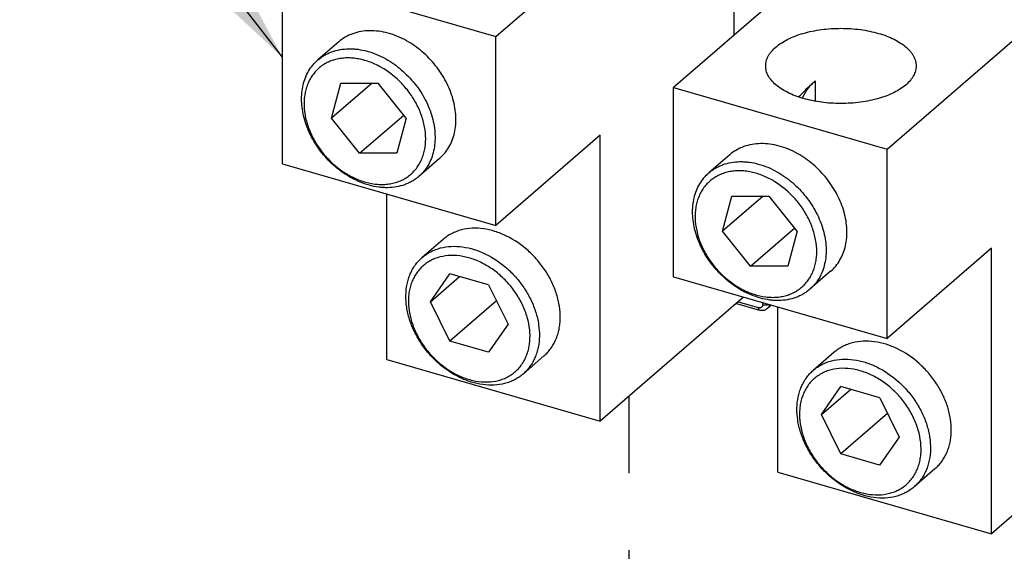
# Model space of a CAD drawing. Units: inches. Extents: x 0 to 34, y -25 to 22.
# Drawn here: x 26.3 to 28.7, y 17.2 to 18.5 of the extents above; entities that cross this region are included whole.
import ezdxf

# ---------------------------------------------------------------- set-up
doc = ezdxf.new("R2010")
doc.units = ezdxf.units.IN
doc.header["$LTSCALE"] = 1.87
doc.header["$MEASUREMENT"] = 0
doc.linetypes.add('DASHED', pattern=[0.2, 0.1, -0.1])
doc.layers.get('0').update_dxf_attribs({"linetype": 'CONTINUOUS'})
doc.styles.get("Standard").update_dxf_attribs({"font": 'txt', "width": 0.8})
doc.dimstyles.get("Standard").update_dxf_attribs({"dimtxt": 0.15625, "dimasz": 0.1875, "dimexe": 0.18, "dimexo": 0.0625, "dimgap": 0.09, "dimtad": 0, "dimtih": 1, "dimtoh": 1, "dimzin": 4, "dimdsep": 46, "dimtxsty": 'STANDARD', "dimblk": '_FILLED', "dimblk1": '_FILLED', "dimblk2": '_FILLED', "dimcen": 0.09, "dimadec": 0, "dimazin": 0, "dimtp": 0.01, "dimtm": 0.01, "dimtfac": 1, "dimtofl": 0, "dimtmove": 0, "dimatfit": 3, "dimldrblk": '_FILLED', "dimfxl": 1, "dimtolj": 1, "dimtzin": 4, "dimarcsym": 0})

# ---------------------------------------------------------------- blocks, each defined once
blk = doc.blocks.new('_FILLED')
at = {"color": 0, "linetype": 'ByBlock'}
blk.add_solid([(0, 0), (-1, 0.167), (-1, -0.167)], dxfattribs=at)

msp = doc.modelspace()

# ---------------------------------------------------------------- linework, layer by layer
at = {"color": 7, "linetype": 'Continuous'}
for p, q in [((28.0843, 18.9489), (28.0843, 18.4505)), ((27.5056, 18.4477), (28.0116, 18.8859)), ((28.516, 18.8243), (27.9373, 18.3231)), ((28.4569, 18.1731), (28.9629, 18.6113)), ((26.986, 18.1374), (26.986, 18.5977)), ((26.986, 18.5977), (27.5056, 18.4477)), ((27.5056, 17.9874), (27.5056, 18.4477)), ((27.123, 18.4343), (27.0723, 18.3904)), ((27.2043, 18.3339), (27.1057, 18.2485)), ((27.1057, 18.2485), (27.1283, 18.3338)), ((27.1283, 18.3338), (27.219, 18.334)), ((27.2872, 18.2488), (27.219, 18.334)), ((27.9373, 17.8627), (27.9373, 18.3231)), ((27.9373, 18.3231), (28.4569, 18.1731)), ((28.282, 18.3395), (28.282, 18.2903)), ((27.1738, 18.1635), (27.2811, 18.2564)), ((27.1738, 18.1635), (27.1057, 18.2485)), ((27.2872, 18.2488), (27.2646, 18.1636)), ((27.7594, 18.2072), (27.5056, 17.9874)), ((27.7594, 17.5119), (27.7594, 18.2072)), ((27.2646, 18.1636), (27.1738, 18.1635)), ((28.0743, 18.1597), (28.0236, 18.1158)), ((28.4569, 17.7127), (28.4569, 18.1731)), ((26.986, 18.1374), (27.5056, 17.9874)), ((27.3686, 18.1508), (27.3178, 18.1069)), ((27.2398, 17.6619), (27.2398, 18.0641)), ((28.1556, 18.0593), (28.057, 17.9739)), ((28.057, 17.9739), (28.0796, 18.0592)), ((28.0796, 18.0592), (28.1703, 18.0594)), ((28.2385, 17.9742), (28.1703, 18.0594)), ((28.1251, 17.8889), (28.057, 17.9739)), ((28.1251, 17.8889), (28.2324, 17.9818)), ((28.2385, 17.9742), (28.2159, 17.889)), ((27.3768, 17.9536), (27.3261, 17.9097)), ((28.7107, 17.9325), (28.4569, 17.7127)), ((28.7107, 17.2373), (28.7107, 17.9325)), ((27.3461, 17.8021), (27.3933, 17.8702)), ((27.4878, 17.8429), (27.3933, 17.8702)), ((28.2159, 17.889), (28.1251, 17.8889)), ((28.3198, 17.8762), (28.2691, 17.8323)), ((27.3461, 17.8021), (27.4169, 17.8634)), ((27.9373, 17.8627), (28.4569, 17.7127)), ((27.4878, 17.8429), (27.535, 17.7475)), ((27.3933, 17.7065), (27.3461, 17.8021)), ((27.5067, 17.8047), (27.3933, 17.7065)), ((28.1077, 17.8135), (27.7594, 17.5119)), ((28.0908, 17.7978), (28.147, 17.7816)), ((28.1717, 17.7904), (28.1658, 17.7853)), ((28.1911, 17.3873), (28.1911, 17.7895)), ((27.535, 17.7475), (27.4878, 17.6793)), ((27.4878, 17.6793), (27.3933, 17.7065)), ((28.3281, 17.679), (28.2774, 17.6351)), ((27.2398, 17.6619), (27.7594, 17.5119)), ((27.6224, 17.6702), (27.5716, 17.6262)), ((28.2973, 17.5275), (28.3445, 17.5956)), ((28.2973, 17.5275), (28.3681, 17.5888)), ((28.4391, 17.5683), (28.3445, 17.5956)), ((28.4391, 17.5683), (28.4863, 17.4729)), ((29.059, 17.5389), (28.7107, 17.2373)), ((28.3446, 17.4319), (28.2973, 17.5275)), ((28.458, 17.5301), (28.3446, 17.4319)), ((28.4863, 17.4729), (28.439, 17.4047)), ((28.439, 17.4047), (28.3446, 17.4319)), ((28.5736, 17.3955), (28.5229, 17.3516)), ((28.1911, 17.3873), (28.7107, 17.2373))]:
    msp.add_line(p, q, dxfattribs=at)
at = {"color": 9, "linetype": 'Continuous'}
for p, q in [((28.09, 17.7982), (28.0908, 17.7978)), ((28.0946, 17.8022), (28.1444, 17.7878)), ((28.1546, 17.7951), (28.1546, 17.8))]:
    msp.add_line(p, q, dxfattribs=at)
at = {"color": 4, "linetype": 'DASHED'}
msp.add_line((27.8287, 17.5719), (27.8287, 14.5882), dxfattribs=at)
at = {"color": 7, "linetype": 'Continuous'}
for centre, radius, start, end in [((28.4804, 18.106), 0.3064, 130.6688, 130.9301), ((28.4787, 18.108), 0.3038, 130.3386, 130.6689), ((27.2604, 18.2967), 0.2207, 238.9776, 240.75), ((27.2444, 18.282), 0.1973, 240.7508, 242.661), ((28.2117, 18.0221), 0.2207, 238.9776, 240.75), ((28.1957, 18.0074), 0.1973, 240.7508, 242.661), ((28.0972, 17.8202), 0.0233, 251.855, 253.8939), ((28.1595, 17.8044), 0.0185, 310.9095, 325.1539), ((28.1594, 17.8045), 0.0187, 325.123, 326.1255)]:
    msp.add_arc(centre, radius, start, end, dxfattribs=at)
for points, knots in [([(28.1617, 18.376), (28.1617, 18.378), (28.1619, 18.382), (28.1631, 18.388), (28.1651, 18.3939), (28.1678, 18.3998), (28.1713, 18.4055), (28.1771, 18.4132), (28.1863, 18.4223), (28.1997, 18.4322), (28.2156, 18.4412), (28.2336, 18.449), (28.2534, 18.4556), (28.2749, 18.4608), (28.2975, 18.4646), (28.3209, 18.4669), (28.3447, 18.4677), (28.3685, 18.4669), (28.3919, 18.4646), (28.4145, 18.4608), (28.4291, 18.4572), (28.4362, 18.4552)], [0, 0, 0, 0, 0.019092, 0.038426, 0.058231, 0.078713, 0.100049, 0.122377, 0.170375, 0.223251, 0.28109, 0.343649, 0.410452, 0.480846, 0.554037, 0.629146, 0.70523, 0.781307, 0.85641, 0.929633, 1, 1, 1, 1]), ([(27.2883, 18.437), (27.2811, 18.441), (27.2664, 18.4482), (27.2437, 18.4561), (27.221, 18.4607), (27.1987, 18.4621), (27.1773, 18.4601), (27.1572, 18.4549), (27.1389, 18.4463), (27.128, 18.4386), (27.123, 18.4343)], [0, 0, 0, 0, 0.141075, 0.277685, 0.409177, 0.535467, 0.656791, 0.773845, 0.887757, 1, 1, 1, 1]), ([(28.4362, 18.4552), (28.4429, 18.4533), (28.4558, 18.449), (28.4738, 18.4412), (28.4896, 18.4322), (28.503, 18.4223), (28.5122, 18.4132), (28.518, 18.4055), (28.5215, 18.3998), (28.5242, 18.3939), (28.5262, 18.388), (28.5274, 18.382), (28.5277, 18.378), (28.5277, 18.376)], [0, 0, 0, 0, 0.162688, 0.315182, 0.456086, 0.584902, 0.701847, 0.756246, 0.808226, 0.858129, 0.906381, 0.953485, 1, 1, 1, 1]), ([(27.3686, 18.1508), (27.373, 18.1547), (27.3814, 18.1633), (27.3917, 18.1782), (27.3997, 18.1949), (27.4052, 18.2132), (27.4081, 18.2326), (27.4084, 18.2531), (27.4062, 18.2741), (27.4014, 18.2954), (27.3942, 18.3167), (27.3814, 18.3446), (27.3642, 18.3709), (27.3435, 18.3946), (27.3209, 18.416), (27.3017, 18.4295), (27.2883, 18.437)], [0, 0, 0, 0, 0.051999, 0.104629, 0.158458, 0.213946, 0.271413, 0.331028, 0.392813, 0.456659, 0.52234, 0.589538, 0.726717, 0.795939, 0.86489, 1, 1, 1, 1]), ([(27.2255, 18.373), (27.2209, 18.3756), (27.2115, 18.3803), (27.1925, 18.3881), (27.1731, 18.3932), (27.1538, 18.3954), (27.1397, 18.3955), (27.1262, 18.3941), (27.1132, 18.3913), (27.1009, 18.387), (27.0895, 18.3812), (27.0789, 18.3742), (27.0695, 18.3658), (27.0611, 18.3562), (27.054, 18.3455), (27.0482, 18.3339), (27.0437, 18.3213), (27.0406, 18.308), (27.0383, 18.2891), (27.0392, 18.2643), (27.0458, 18.2341), (27.0578, 18.2042), (27.0718, 18.1806), (27.0851, 18.1629), (27.1069, 18.138), (27.1289, 18.1205), (27.148, 18.1098)], [0, 0, 0, 0, 0.033718, 0.066756, 0.130284, 0.16078, 0.190422, 0.219251, 0.247352, 0.274844, 0.30188, 0.328637, 0.355309, 0.382094, 0.409185, 0.436755, 0.464954, 0.493894, 0.523655, 0.585701, 0.651104, 0.719329, 0.789495, 0.824993, 0.860551, 1, 1, 1, 1]), ([(27.0723, 18.3904), (27.0748, 18.3925), (27.08, 18.3966), (27.0884, 18.402), (27.0972, 18.4066), (27.1098, 18.4118), (27.1266, 18.4162), (27.1443, 18.4179), (27.1588, 18.4175), (27.1739, 18.4161), (27.193, 18.4122), (27.2157, 18.4043), (27.2304, 18.3971), (27.2376, 18.3931)], [0, 0, 0, 0, 0.056057, 0.112327, 0.169017, 0.226319, 0.343337, 0.464624, 0.527148, 0.590954, 0.722403, 0.858984, 1, 1, 1, 1]), ([(27.1467, 18.1076), (27.1337, 18.1154), (27.109, 18.1339), (27.0829, 18.1623), (27.0654, 18.1876), (27.0507, 18.2139), (27.0401, 18.2417), (27.0343, 18.2699), (27.0324, 18.2905), (27.033, 18.3104), (27.0361, 18.3295), (27.0416, 18.3473), (27.0495, 18.3636), (27.0597, 18.3782), (27.0679, 18.3866), (27.0723, 18.3904)], [0, 0, 0, 0, 0.135963, 0.27428, 0.343278, 0.411509, 0.543881, 0.607533, 0.669141, 0.728611, 0.785979, 0.841422, 0.895257, 0.947932, 1, 1, 1, 1]), ([(27.1538, 18.1067), (27.1629, 18.102), (27.1814, 18.0942), (27.2057, 18.0887), (27.2246, 18.0872), (27.2383, 18.0876), (27.2515, 18.0895), (27.2642, 18.0927), (27.276, 18.0974), (27.2871, 18.1034), (27.2972, 18.1108), (27.3063, 18.1194), (27.3142, 18.1291), (27.3209, 18.1399), (27.3264, 18.1516), (27.3305, 18.1642), (27.3333, 18.1775), (27.3352, 18.1962), (27.334, 18.2208), (27.327, 18.2506), (27.3149, 18.2801), (27.301, 18.3033), (27.2877, 18.3207), (27.2661, 18.3452), (27.2443, 18.3624), (27.2255, 18.373)], [0, 0, 0, 0, 0.066209, 0.129164, 0.159389, 0.188781, 0.217392, 0.245318, 0.272686, 0.299653, 0.326396, 0.353109, 0.379984, 0.407205, 0.434936, 0.463316, 0.492447, 0.522401, 0.58481, 0.650512, 0.718955, 0.789265, 0.824813, 0.86041, 1, 1, 1, 1]), ([(27.2376, 18.3931), (27.2443, 18.3894), (27.2573, 18.3811), (27.2757, 18.3668), (27.2928, 18.3506), (27.3135, 18.327), (27.3348, 18.2945), (27.3491, 18.2589), (27.3555, 18.2302), (27.3577, 18.2091), (27.3574, 18.1887), (27.3545, 18.1692), (27.349, 18.151), (27.341, 18.1343), (27.3307, 18.1193), (27.3223, 18.1108), (27.3178, 18.1069)], [0, 0, 0, 0, 0.067023, 0.135278, 0.204233, 0.273453, 0.410635, 0.543341, 0.607186, 0.668972, 0.728586, 0.786052, 0.841541, 0.89537, 0.948, 1, 1, 1, 1]), ([(28.2532, 18.2967), (28.2464, 18.2987), (28.2336, 18.3029), (28.2156, 18.3107), (28.1997, 18.3197), (28.1863, 18.3296), (28.1771, 18.3387), (28.1713, 18.3464), (28.1678, 18.3521), (28.1651, 18.358), (28.1631, 18.3639), (28.1619, 18.3699), (28.1617, 18.374), (28.1617, 18.376)], [0, 0, 0, 0, 0.162688, 0.315182, 0.456086, 0.584902, 0.701847, 0.756246, 0.808226, 0.858129, 0.906381, 0.953485, 1, 1, 1, 1]), ([(28.5277, 18.376), (28.5277, 18.374), (28.5274, 18.3699), (28.5262, 18.3639), (28.5242, 18.358), (28.5215, 18.3521), (28.518, 18.3464), (28.5122, 18.3387), (28.503, 18.3296), (28.4896, 18.3197), (28.4738, 18.3107), (28.4558, 18.3029), (28.4359, 18.2963), (28.4145, 18.2911), (28.3919, 18.2873), (28.3685, 18.285), (28.3447, 18.2842), (28.3209, 18.285), (28.2975, 18.2873), (28.2749, 18.2911), (28.2602, 18.2947), (28.2532, 18.2967)], [0, 0, 0, 0, 0.019092, 0.038426, 0.058231, 0.078713, 0.100049, 0.122377, 0.170375, 0.223251, 0.28109, 0.343649, 0.410452, 0.480846, 0.554037, 0.629146, 0.70523, 0.781307, 0.85641, 0.929633, 1, 1, 1, 1]), ([(28.243, 18.3004), (28.2459, 18.3037), (28.2574, 18.3167), (28.2698, 18.329), (28.2796, 18.3375)], [0, 0, 0, 0, 0.249889, 1, 1, 1, 1]), ([(28.2515, 18.2977), (28.2547, 18.3053), (28.2626, 18.3198), (28.2736, 18.3321), (28.2797, 18.3375)], [0, 0, 0, 0, 0.505745, 1, 1, 1, 1]), ([(28.2396, 18.1624), (28.2324, 18.1664), (28.2177, 18.1736), (28.195, 18.1815), (28.1722, 18.1861), (28.15, 18.1875), (28.1286, 18.1855), (28.1085, 18.1803), (28.0901, 18.1717), (28.0793, 18.164), (28.0743, 18.1597)], [0, 0, 0, 0, 0.141075, 0.277685, 0.409177, 0.535467, 0.656791, 0.773845, 0.887757, 1, 1, 1, 1]), ([(28.3198, 17.8762), (28.3243, 17.8801), (28.3327, 17.8887), (28.343, 17.9036), (28.3509, 17.9203), (28.3564, 17.9385), (28.3594, 17.958), (28.3597, 17.9785), (28.3575, 17.9995), (28.3527, 18.0208), (28.3455, 18.042), (28.3326, 18.07), (28.3155, 18.0963), (28.2948, 18.1199), (28.2722, 18.1414), (28.253, 18.1549), (28.2396, 18.1624)], [0, 0, 0, 0, 0.051999, 0.104629, 0.158458, 0.213946, 0.271413, 0.331028, 0.392813, 0.456659, 0.52234, 0.589538, 0.726717, 0.795939, 0.86489, 1, 1, 1, 1]), ([(28.0236, 18.1158), (28.0261, 18.1179), (28.0313, 18.122), (28.0396, 18.1274), (28.0485, 18.132), (28.061, 18.1372), (28.0779, 18.1416), (28.0955, 18.1432), (28.1101, 18.1429), (28.1251, 18.1415), (28.1443, 18.1375), (28.167, 18.1297), (28.1817, 18.1225), (28.1889, 18.1185)], [0, 0, 0, 0, 0.056057, 0.112327, 0.169017, 0.226319, 0.343337, 0.464624, 0.527148, 0.590954, 0.722403, 0.858984, 1, 1, 1, 1]), ([(28.0979, 17.833), (28.0849, 17.8408), (28.0602, 17.8593), (28.0342, 17.8877), (28.0167, 17.913), (28.002, 17.9393), (27.9914, 17.9671), (27.9855, 17.9953), (27.9836, 18.0159), (27.9842, 18.0358), (27.9873, 18.0549), (27.9929, 18.0727), (28.0008, 18.089), (28.011, 18.1036), (28.0192, 18.112), (28.0236, 18.1158)], [0, 0, 0, 0, 0.135963, 0.27428, 0.343278, 0.411509, 0.543881, 0.607533, 0.669141, 0.728611, 0.785979, 0.841422, 0.895257, 0.947932, 1, 1, 1, 1]), ([(28.1767, 18.0984), (28.1721, 18.101), (28.1628, 18.1057), (28.1438, 18.1135), (28.1244, 18.1186), (28.105, 18.1208), (28.091, 18.1209), (28.0775, 18.1195), (28.0645, 18.1166), (28.0522, 18.1123), (28.0407, 18.1066), (28.0302, 18.0996), (28.0207, 18.0912), (28.0124, 18.0816), (28.0053, 18.0709), (27.9994, 18.0593), (27.995, 18.0467), (27.9919, 18.0334), (27.9896, 18.0145), (27.9904, 17.9897), (27.9971, 17.9595), (28.0091, 17.9296), (28.023, 17.906), (28.0364, 17.8883), (28.0582, 17.8634), (28.0802, 17.8459), (28.0993, 17.8352)], [0, 0, 0, 0, 0.033718, 0.066756, 0.130284, 0.16078, 0.190422, 0.219251, 0.247352, 0.274844, 0.30188, 0.328637, 0.355309, 0.382094, 0.409185, 0.436755, 0.464954, 0.493894, 0.523655, 0.585701, 0.651104, 0.719329, 0.789495, 0.824993, 0.860551, 1, 1, 1, 1]), ([(28.1889, 18.1185), (28.1955, 18.1147), (28.2086, 18.1065), (28.227, 18.0922), (28.2441, 18.076), (28.2648, 18.0524), (28.286, 18.0199), (28.3003, 17.9843), (28.3068, 17.9556), (28.309, 17.9345), (28.3087, 17.9141), (28.3057, 17.8946), (28.3002, 17.8764), (28.2923, 17.8596), (28.282, 17.8447), (28.2736, 17.8362), (28.2691, 17.8323)], [0, 0, 0, 0, 0.067023, 0.135278, 0.204233, 0.273453, 0.410635, 0.543341, 0.607186, 0.668972, 0.728586, 0.786052, 0.841541, 0.89537, 0.948, 1, 1, 1, 1]), ([(27.3178, 18.1069), (27.3154, 18.1047), (27.3102, 18.1007), (27.3018, 18.0953), (27.293, 18.0906), (27.2804, 18.0855), (27.2636, 18.081), (27.2459, 18.0794), (27.2314, 18.0797), (27.2163, 18.0812), (27.1972, 18.0851), (27.1745, 18.093), (27.1598, 18.1001), (27.1526, 18.1042)], [0, 0, 0, 0, 0.056057, 0.112327, 0.169017, 0.226319, 0.343337, 0.464624, 0.527148, 0.590954, 0.722403, 0.858984, 1, 1, 1, 1]), ([(28.1051, 17.8321), (28.1142, 17.8274), (28.1327, 17.8196), (28.1569, 17.8141), (28.1759, 17.8126), (28.1896, 17.813), (28.2028, 17.8149), (28.2154, 17.8181), (28.2273, 17.8228), (28.2384, 17.8288), (28.2485, 17.8362), (28.2575, 17.8448), (28.2655, 17.8545), (28.2722, 17.8653), (28.2777, 17.877), (28.2818, 17.8896), (28.2846, 17.9029), (28.2865, 17.9216), (28.2852, 17.9462), (28.2783, 17.976), (28.2662, 18.0054), (28.2522, 18.0287), (28.2389, 18.0461), (28.2173, 18.0706), (28.1956, 18.0878), (28.1767, 18.0984)], [0, 0, 0, 0, 0.066209, 0.129164, 0.159389, 0.188781, 0.217392, 0.245318, 0.272686, 0.299653, 0.326396, 0.353109, 0.379984, 0.407205, 0.434936, 0.463316, 0.492447, 0.522401, 0.58481, 0.650512, 0.718955, 0.789265, 0.824813, 0.86041, 1, 1, 1, 1]), ([(27.4217, 17.9769), (27.4175, 17.9758), (27.4093, 17.9732), (27.3976, 17.968), (27.3867, 17.9615), (27.38, 17.9564), (27.3768, 17.9536)], [0, 0, 0, 0, 0.254875, 0.505787, 0.75369, 1, 1, 1, 1]), ([(27.6224, 17.6702), (27.6255, 17.6728), (27.6313, 17.6786), (27.6391, 17.6882), (27.6459, 17.6987), (27.6515, 17.7101), (27.656, 17.7222), (27.6593, 17.735), (27.6613, 17.7484), (27.6625, 17.7671), (27.6607, 17.7915), (27.6538, 17.8209), (27.6423, 17.8499), (27.6265, 17.8779), (27.607, 17.9038), (27.577, 17.9344), (27.5418, 17.9586), (27.5038, 17.9738), (27.4756, 17.9803), (27.448, 17.9816), (27.4302, 17.9791), (27.4217, 17.9769)], [0, 0, 0, 0, 0.02624, 0.052636, 0.079331, 0.106457, 0.134125, 0.16243, 0.191435, 0.221183, 0.282896, 0.347493, 0.414532, 0.483334, 0.553069, 0.622827, 0.758523, 0.823259, 0.885123, 0.943972, 1, 1, 1, 1]), ([(27.3261, 17.9097), (27.3293, 17.9125), (27.336, 17.9176), (27.3469, 17.9241), (27.3586, 17.9293), (27.3668, 17.9319), (27.371, 17.933)], [0, 0, 0, 0, 0.246315, 0.494247, 0.745165, 1, 1, 1, 1]), ([(27.371, 17.933), (27.3795, 17.9351), (27.3973, 17.9377), (27.4249, 17.9364), (27.4532, 17.9299), (27.4911, 17.9147), (27.5218, 17.8936), (27.5449, 17.8715), (27.5596, 17.8555), (27.5758, 17.8339), (27.5916, 17.806), (27.6031, 17.7769), (27.61, 17.7475), (27.6121, 17.7187), (27.6097, 17.6956), (27.6053, 17.6783), (27.6008, 17.6661), (27.5952, 17.6548), (27.5884, 17.6442), (27.5806, 17.6346), (27.5747, 17.6289), (27.5716, 17.6262)], [0, 0, 0, 0, 0.056027, 0.114883, 0.176747, 0.241486, 0.377188, 0.412032, 0.446986, 0.516723, 0.585527, 0.652566, 0.717165, 0.778878, 0.837569, 0.865873, 0.893543, 0.920669, 0.947364, 0.97376, 1, 1, 1, 1]), ([(27.5267, 17.603), (27.5183, 17.6008), (27.5005, 17.5983), (27.4729, 17.5996), (27.4446, 17.6061), (27.4067, 17.6213), (27.376, 17.6424), (27.3529, 17.6644), (27.3382, 17.6804), (27.322, 17.7021), (27.3062, 17.73), (27.2947, 17.759), (27.2878, 17.7884), (27.2857, 17.8173), (27.2881, 17.8404), (27.2925, 17.8577), (27.297, 17.8698), (27.3026, 17.8812), (27.3094, 17.8918), (27.3172, 17.9013), (27.3231, 17.9071), (27.3261, 17.9097)], [0, 0, 0, 0, 0.056027, 0.114883, 0.176747, 0.241486, 0.377188, 0.412032, 0.446986, 0.516723, 0.585527, 0.652566, 0.717165, 0.778878, 0.837569, 0.865873, 0.893543, 0.920669, 0.947364, 0.97376, 1, 1, 1, 1]), ([(27.3696, 17.911), (27.3654, 17.91), (27.3572, 17.9073), (27.3456, 17.9019), (27.3348, 17.8951), (27.3251, 17.887), (27.3166, 17.8777), (27.3092, 17.8672), (27.3031, 17.8557), (27.2983, 17.8433), (27.2949, 17.8302), (27.2923, 17.8115), (27.2926, 17.7867), (27.2987, 17.7566), (27.3101, 17.7267), (27.3265, 17.6981), (27.3471, 17.6718), (27.3713, 17.649), (27.3981, 17.6303), (27.4266, 17.6166), (27.4557, 17.6083), (27.4843, 17.6058), (27.5028, 17.6082), (27.5115, 17.6105)], [0, 0, 0, 0, 0.027586, 0.054715, 0.081518, 0.108184, 0.134924, 0.161934, 0.189388, 0.217442, 0.246216, 0.275798, 0.337472, 0.402536, 0.470494, 0.540497, 0.611465, 0.682216, 0.751593, 0.818584, 0.882451, 0.942866, 1, 1, 1, 1]), ([(27.5115, 17.6105), (27.5157, 17.6116), (27.5239, 17.6142), (27.5355, 17.6196), (27.5462, 17.6264), (27.5559, 17.6345), (27.5645, 17.6438), (27.5719, 17.6543), (27.578, 17.6658), (27.5828, 17.6782), (27.5862, 17.6913), (27.5888, 17.71), (27.5885, 17.7348), (27.5824, 17.7649), (27.571, 17.7949), (27.5546, 17.8235), (27.534, 17.8497), (27.5098, 17.8726), (27.4829, 17.8912), (27.4545, 17.905), (27.4254, 17.9132), (27.3968, 17.9157), (27.3783, 17.9133), (27.3696, 17.911)], [0, 0, 0, 0, 0.027586, 0.054715, 0.081518, 0.108184, 0.134924, 0.161934, 0.189388, 0.217442, 0.246216, 0.275798, 0.337472, 0.402536, 0.470494, 0.540497, 0.611465, 0.682216, 0.751593, 0.818584, 0.882451, 0.942866, 1, 1, 1, 1]), ([(28.2691, 17.8323), (28.2666, 17.8301), (28.2614, 17.826), (28.2531, 17.8207), (28.2442, 17.816), (28.2317, 17.8109), (28.2148, 17.8064), (28.1972, 17.8048), (28.1827, 17.8051), (28.1676, 17.8066), (28.1485, 17.8105), (28.1257, 17.8184), (28.1111, 17.8255), (28.1038, 17.8296)], [0, 0, 0, 0, 0.056057, 0.112327, 0.169017, 0.226319, 0.343337, 0.464624, 0.527148, 0.590954, 0.722403, 0.858984, 1, 1, 1, 1]), ([(28.1658, 17.7853), (28.1645, 17.7842), (28.1617, 17.7824), (28.1569, 17.7809), (28.1519, 17.7806), (28.1486, 17.7811), (28.147, 17.7816)], [0, 0, 0, 0, 0.248615, 0.497436, 0.747653, 1, 1, 1, 1]), ([(28.373, 17.7023), (28.3688, 17.7012), (28.3606, 17.6986), (28.3489, 17.6934), (28.3379, 17.6869), (28.3313, 17.6818), (28.3281, 17.679)], [0, 0, 0, 0, 0.254875, 0.505787, 0.75369, 1, 1, 1, 1]), ([(28.5736, 17.3956), (28.5767, 17.3982), (28.5826, 17.404), (28.5904, 17.4135), (28.5971, 17.4241), (28.6028, 17.4355), (28.6072, 17.4476), (28.6105, 17.4604), (28.6126, 17.4738), (28.6137, 17.4925), (28.612, 17.5169), (28.6051, 17.5462), (28.5936, 17.5753), (28.5778, 17.6032), (28.5582, 17.6292), (28.5282, 17.6598), (28.4931, 17.684), (28.4551, 17.6992), (28.4269, 17.7057), (28.3993, 17.707), (28.3814, 17.7045), (28.373, 17.7023)], [0, 0, 0, 0, 0.02624, 0.052636, 0.079331, 0.106457, 0.134125, 0.16243, 0.191435, 0.221183, 0.282896, 0.347493, 0.414532, 0.483334, 0.553069, 0.622827, 0.758523, 0.823259, 0.885123, 0.943972, 1, 1, 1, 1]), ([(28.2774, 17.6351), (28.2806, 17.6379), (28.2873, 17.643), (28.2982, 17.6495), (28.3099, 17.6547), (28.3181, 17.6573), (28.3223, 17.6584)], [0, 0, 0, 0, 0.246315, 0.494247, 0.745165, 1, 1, 1, 1]), ([(28.3223, 17.6584), (28.3307, 17.6605), (28.3486, 17.6631), (28.3762, 17.6617), (28.4044, 17.6553), (28.4424, 17.6401), (28.473, 17.619), (28.4961, 17.5969), (28.5108, 17.5809), (28.5271, 17.5593), (28.5429, 17.5314), (28.5544, 17.5023), (28.5613, 17.4729), (28.5634, 17.4441), (28.561, 17.421), (28.5565, 17.4037), (28.5521, 17.3915), (28.5464, 17.3801), (28.5397, 17.3696), (28.5319, 17.36), (28.526, 17.3543), (28.5229, 17.3516)], [0, 0, 0, 0, 0.056027, 0.114883, 0.176747, 0.241486, 0.377188, 0.412032, 0.446986, 0.516723, 0.585527, 0.652566, 0.717165, 0.778878, 0.837569, 0.865873, 0.893543, 0.920669, 0.947364, 0.97376, 1, 1, 1, 1]), ([(28.478, 17.3284), (28.4696, 17.3262), (28.4518, 17.3236), (28.4242, 17.325), (28.3959, 17.3315), (28.3579, 17.3467), (28.3273, 17.3678), (28.3042, 17.3898), (28.2895, 17.4058), (28.2732, 17.4274), (28.2575, 17.4554), (28.246, 17.4844), (28.239, 17.5138), (28.237, 17.5426), (28.2394, 17.5658), (28.2438, 17.5831), (28.2483, 17.5952), (28.2539, 17.6066), (28.2606, 17.6171), (28.2684, 17.6267), (28.2743, 17.6325), (28.2774, 17.6351)], [0, 0, 0, 0, 0.056027, 0.114883, 0.176747, 0.241486, 0.377188, 0.412032, 0.446986, 0.516723, 0.585527, 0.652566, 0.717165, 0.778878, 0.837569, 0.865873, 0.893543, 0.920669, 0.947364, 0.97376, 1, 1, 1, 1]), ([(28.3209, 17.6364), (28.3167, 17.6354), (28.3085, 17.6327), (28.2968, 17.6273), (28.2861, 17.6205), (28.2764, 17.6124), (28.2678, 17.6031), (28.2605, 17.5926), (28.2544, 17.5811), (28.2496, 17.5687), (28.2462, 17.5556), (28.2435, 17.5369), (28.2439, 17.5121), (28.2499, 17.482), (28.2614, 17.4521), (28.2777, 17.4234), (28.2984, 17.3972), (28.3226, 17.3743), (28.3494, 17.3557), (28.3779, 17.342), (28.4069, 17.3337), (28.4355, 17.3312), (28.454, 17.3336), (28.4627, 17.3359)], [0, 0, 0, 0, 0.027586, 0.054715, 0.081518, 0.108184, 0.134924, 0.161934, 0.189388, 0.217442, 0.246216, 0.275798, 0.337472, 0.402536, 0.470494, 0.540497, 0.611465, 0.682216, 0.751593, 0.818584, 0.882451, 0.942866, 1, 1, 1, 1]), ([(28.4627, 17.3359), (28.4669, 17.3369), (28.4751, 17.3396), (28.4868, 17.345), (28.4975, 17.3518), (28.5072, 17.3599), (28.5158, 17.3692), (28.5232, 17.3797), (28.5293, 17.3912), (28.534, 17.4036), (28.5374, 17.4167), (28.5401, 17.4354), (28.5397, 17.4602), (28.5337, 17.4903), (28.5222, 17.5202), (28.5059, 17.5489), (28.4852, 17.5751), (28.461, 17.598), (28.4342, 17.6166), (28.4057, 17.6303), (28.3767, 17.6386), (28.3481, 17.6411), (28.3296, 17.6387), (28.3209, 17.6364)], [0, 0, 0, 0, 0.027586, 0.054715, 0.081518, 0.108184, 0.134924, 0.161934, 0.189388, 0.217442, 0.246216, 0.275798, 0.337472, 0.402536, 0.470494, 0.540497, 0.611465, 0.682216, 0.751593, 0.818584, 0.882451, 0.942866, 1, 1, 1, 1]), ([(27.5716, 17.6262), (27.5685, 17.6235), (27.5618, 17.6184), (27.5509, 17.6119), (27.5392, 17.6067), (27.5309, 17.6041), (27.5267, 17.603)], [0, 0, 0, 0, 0.246315, 0.494247, 0.745165, 1, 1, 1, 1]), ([(28.5229, 17.3516), (28.5197, 17.3489), (28.5131, 17.3438), (28.5021, 17.3373), (28.4904, 17.3321), (28.4822, 17.3295), (28.478, 17.3284)], [0, 0, 0, 0, 0.246315, 0.494247, 0.745165, 1, 1, 1, 1])]:
    msp.add_open_spline(points, degree=3, knots=knots, dxfattribs=at)
at = {"color": 9, "linetype": 'Continuous'}
for points, knots in [([(28.1546, 17.7951), (28.1546, 17.7945), (28.1545, 17.7932), (28.1539, 17.7914), (28.153, 17.7899), (28.1517, 17.7887), (28.1501, 17.7878), (28.1483, 17.7874), (28.1463, 17.7874), (28.145, 17.7876), (28.1444, 17.7878)], [0, 0, 0, 0, 0.131133, 0.255808, 0.375201, 0.492345, 0.610749, 0.733632, 0.863307, 1, 1, 1, 1]), ([(28.147, 17.7816), (28.1468, 17.7817), (28.1464, 17.7818), (28.1459, 17.7823), (28.1454, 17.7829), (28.1449, 17.7839), (28.1445, 17.7856), (28.1444, 17.7871), (28.1444, 17.7878)], [0, 0, 0, 0, 0.088172, 0.181744, 0.285081, 0.400895, 0.674249, 1, 1, 1, 1]), ([(28.1546, 17.7951), (28.1558, 17.7948), (28.1582, 17.7943), (28.1619, 17.7943), (28.1654, 17.7947), (28.1676, 17.7955), (28.1686, 17.7959)], [0, 0, 0, 0, 0.250502, 0.513896, 0.769685, 1, 1, 1, 1]), ([(28.1697, 17.7912), (28.1693, 17.7901), (28.1683, 17.7879), (28.1666, 17.7861), (28.1658, 17.7853)], [0, 0, 0, 0, 0.507342, 1, 1, 1, 1]), ([(28.1707, 17.7954), (28.1706, 17.795), (28.1704, 17.7936), (28.1701, 17.7922), (28.1697, 17.7912)], [0, 0, 0, 0, 0.255793, 1, 1, 1, 1]), ([(28.1717, 17.7904), (28.1723, 17.7909), (28.1734, 17.7921), (28.1743, 17.7934), (28.1746, 17.7941)], [0, 0, 0, 0, 0.496673, 1, 1, 1, 1])]:
    msp.add_open_spline(points, degree=3, knots=knots, dxfattribs=at)

# ---------------------------------------------------------------- leaders
at = {"color": 2, "linetype": 'Continuous'}
msp.add_leader([(26.986, 18.3969), (26.2359, 19.3746)], dimstyle='STANDARD', override={"dimtad": 0}, dxfattribs=at)

doc.saveas('drawing.dxf')
